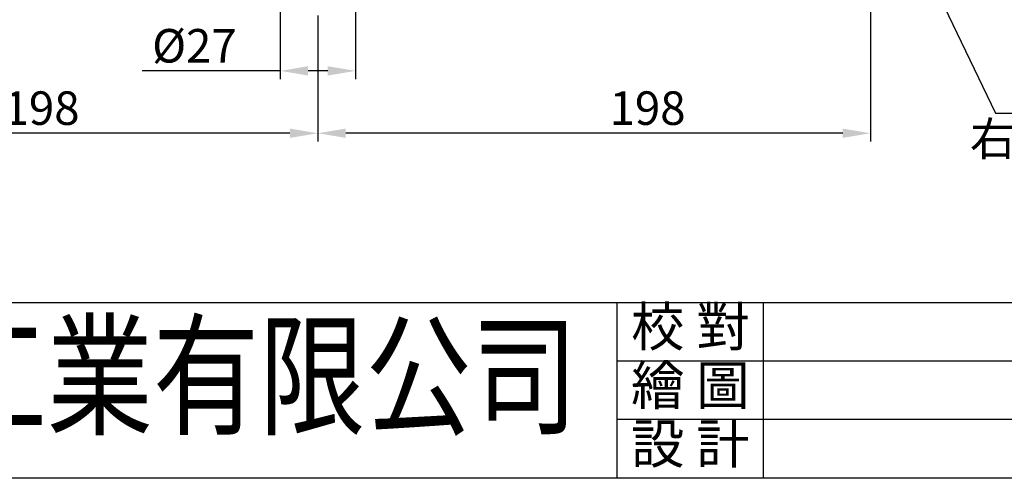
# Model space of a CAD drawing. Extents: x 5 to 2840, y 5 to 1657.
# Drawn here: x 561 to 914, y 5 to 169 of the extents above; entities that cross this region are included whole.
import ezdxf
from ezdxf.enums import TextEntityAlignment as Align

# ---------------------------------------------------------------- set-up
doc = ezdxf.new("R2010")
doc.units = 0
doc.header["$LTSCALE"] = 3.5
doc.layers.get('DEFPOINTS').update_dxf_attribs({"linetype": 'CONTINUOUS'})
doc.layers.add('BORDER', color=7, linetype='CONTINUOUS')
doc.layers.add('dim', color=225, linetype='CONTINUOUS')
doc.styles.add('CHINA', font='romans.shx', dxfattribs={"width": 0.9, "bigfont": 'chineset.shx'})
doc.styles.get("Standard").update_dxf_attribs({"font": 'romant.shx', "bigfont": 'chineset.shx'})
doc.styles.add('細明體', font='KAIU.TTF')
doc.dimstyles.get("Standard").update_dxf_attribs({"dimtxt": 2.5, "dimasz": 2.5, "dimexe": 1.25, "dimexo": 0.625, "dimtad": 1, "dimdec": 4, "dimdsep": 46, "dimlunit": 6, "dimtxsty": 'Standard', "dimcen": 2.5, "dimadec": 0, "dimazin": 0, "dimtfac": 1, "dimtdec": 4, "dimtmove": 0, "dimatfit": 3, "dimfxl": 0, "dimtolj": 1, "dimtzin": 0, "dimarcsym": 0})

# ---------------------------------------------------------------- blocks, each defined once
blk = doc.blocks.new('AA3')
at = {"layer": 'BORDER', "color": 8, "linetype": 'Continuous'}
for p, q in [((16.5, -152.06), (16.5, -134.06)), ((31.5, -152.06), (31.5, -134.06)), ((16.5, -140.06), (101.5, -140.06)), ((186.5, -146.06), (16.5, -146.06))]:
    blk.add_line(p, q, dxfattribs=at)
at = {"layer": 'BORDER', "color": 7, "linetype": 'Continuous'}
blk.add_lwpolyline([(-203.5, 114.94), (186.5, 114.94), (186.5, -152.06), (-203.5, -152.06)], close=True, dxfattribs=at)
blk.add_lwpolyline([(-78.5, -152.06), (-78.5, -134.06), (186.5, -134.06)], dxfattribs=at)
at = {"layer": 'BORDER', "color": 8, "linetype": 'Continuous', "style": 'CHINA'}
for s, p in [('校 對', (24, -137.06)), ('繪 圖', (24, -143.06)), ('設 計', (24, -149.06))]:
    blk.add_text(s, height=4, dxfattribs=at).set_placement(p, align=Align.MIDDLE)
at = {"layer": 'dim', "color": 135, "linetype": 'Continuous'}
for tag, p in [('DATE3', (86.5, -137.06)), ('DATE1', (86.5, -143.06)), ('DATE2', (86.5, -149.06))]:
    blk.add_attdef(tag, text='', height=3.6, dxfattribs=at).set_placement(p, align=Align.MIDDLE)
at = {"layer": 'dim', "color": 35, "linetype": 'Continuous', "style": '細明體', "width": 4.238911}
blk.add_attdef('LTD', text='', height=10, dxfattribs=at).set_placement((-74.5, -146.56), (12.5, -146.56), align=Align.FIT)
at = {"layer": 'dim', "color": 134, "linetype": 'Continuous'}
for tag, height, p in [('ITEM', 5, (151.5, -140.06)), ('SCALE', 3.6, (126.5, -149.06)), ('PNUM', 3.6, (169, -149.06))]:
    blk.add_attdef(tag, text='', height=height, dxfattribs=at).set_placement(p, align=Align.MIDDLE)
blk = doc.blocks.new('*D8')
at = {"layer": 'DEFPOINTS', "color": 0}
for p in [(654.33, 175.78), (681.33, 175.78), (654.33, 150.92)]:
    blk.add_point(p, dxfattribs=at)
at = {"layer": 'dim', "color": 225, "lineweight": -2}
for p, q in [((654.33, 172.78), (654.33, 147.92)), ((681.33, 172.78), (681.33, 147.92)), ((654.33, 150.92), (604.88, 150.92)), ((671.33, 150.92), (664.33, 150.92))]:
    blk.add_line(p, q, dxfattribs=at)
at = {"layer": 'dim', "color": 225}
for points in [[(664.33, 152.59), (664.33, 149.25), (654.33, 150.92)], [(671.33, 152.59), (671.33, 149.25), (681.33, 150.92)]]:
    blk.add_solid(points, dxfattribs=at)
at = {"layer": 'dim', "color": 220, "insert": (623.6, 159.92), "char_height": 12, "attachment_point": 5}
blk.add_mtext('\\A1;%%c27', dxfattribs=at)
blk = doc.blocks.new('*D9')
at = {"layer": 'DEFPOINTS', "color": 0}
for p in [(865.83, 214.01), (667.83, 173.78), (667.83, 128.58)]:
    blk.add_point(p, dxfattribs=at)
at = {"layer": 'dim', "color": 225, "lineweight": -2}
for p, q in [((865.83, 211.01), (865.83, 125.58)), ((667.83, 170.78), (667.83, 125.58)), ((855.83, 128.58), (677.83, 128.58))]:
    blk.add_line(p, q, dxfattribs=at)
at = {"layer": 'dim', "color": 225}
for points in [[(677.83, 130.25), (677.83, 126.92), (667.83, 128.58)], [(855.83, 130.25), (855.83, 126.92), (865.83, 128.58)]]:
    blk.add_solid(points, dxfattribs=at)
at = {"layer": 'dim', "color": 220, "insert": (785.93, 137.58), "char_height": 12, "attachment_point": 5}
blk.add_mtext('\\A1;198', dxfattribs=at)
blk = doc.blocks.new('*D10')
at = {"layer": 'DEFPOINTS', "color": 0}
for p in [(469.83, 214.01), (667.83, 173.78), (469.83, 128.58)]:
    blk.add_point(p, dxfattribs=at)
at = {"layer": 'dim', "color": 225, "lineweight": -2}
for p, q in [((469.83, 211.01), (469.83, 125.58)), ((667.83, 170.78), (667.83, 125.58)), ((657.83, 128.58), (479.83, 128.58))]:
    blk.add_line(p, q, dxfattribs=at)
at = {"layer": 'dim', "color": 225}
for points in [[(479.83, 130.25), (479.83, 126.92), (469.83, 128.58)], [(657.83, 130.25), (657.83, 126.92), (667.83, 128.58)]]:
    blk.add_solid(points, dxfattribs=at)
at = {"layer": 'dim', "color": 220, "insert": (568.83, 137.58), "char_height": 12, "attachment_point": 5}
blk.add_mtext('\\A1;198', dxfattribs=at)

msp = doc.modelspace()

# ---------------------------------------------------------------- linework, layer by layer
at = {"layer": 'dim', "color": 225}
for p, q in [((875.472, 208.937), (910.521, 135.79)), ((910.521, 135.79), (990.522, 135.79))]:
    msp.add_line(p, q, dxfattribs=at)

# ---------------------------------------------------------------- block references
at = {"layer": 'BORDER', "color": 7, "linetype": 'Continuous'}
ref = msp.add_blockref('AA3', (717.25, 537.227), dxfattribs=dict(at, xscale=3.500000000000004, yscale=3.500000000000004, zscale=3.500000000000002))
ref.add_attrib('LTD', '綜欣工業有限公司', dxfattribs={"layer": 'dim', "color": 35, "linetype": 'Continuous', "height": 35, "style": '細明體', "width": 0.768896}).set_placement((456.5, 24.25), (761, 24.25), align=Align.FIT)

# ---------------------------------------------------------------- texts
at = {"layer": 'dim', "color": 220, "style": '細明體'}
msp.add_text('右旋轉入油口', height=12, dxfattribs=at).set_placement((901.402, 120.609))

# ---------------------------------------------------------------- dimensions: what is measured, and where the dimension line sits
at = {"layer": 'dim', "color": 220}
dim = msp.add_linear_dim(base=(469.83, 128.583), p1=(667.83, 173.777), p2=(469.83, 214.014), dimstyle='Standard', override={"dimscale": 4, "dimtxt": 3, "dimexe": 0.75, "dimexo": 0.75, "dimgap": 0.75, "dimtad": 3, "dimdec": 2, "dimlunit": 2, "dimcen": 0, "dimclrd": 225, "dimclre": 225, "dimclrt": 220, "dimadec": 2, "dimazin": 2, "dimtp": 0.04, "dimtfac": 0.6, "dimtdec": 2, "dimtofl": 0, "dimtmove": 1, "dimatfit": 2, "dimtzin": 8}, dxfattribs=at)
dim.commit()
dim.dimension.update_dxf_attribs({"geometry": '*D10', "text_midpoint": (568.83, 137.583)})
dim = msp.add_linear_dim(base=(667.83, 128.583), p1=(865.83, 214.014), p2=(667.83, 173.777), dimstyle='Standard', override={"dimscale": 4, "dimtxt": 3, "dimexe": 0.75, "dimexo": 0.75, "dimgap": 0.75, "dimtad": 3, "dimdec": 2, "dimlunit": 2, "dimcen": 0, "dimclrd": 225, "dimclre": 225, "dimclrt": 220, "dimadec": 2, "dimazin": 2, "dimtp": 0.04, "dimtfac": 0.6, "dimtdec": 2, "dimtofl": 0, "dimatfit": 2, "dimtzin": 8}, dxfattribs=at)
dim.commit()
dim.dimension.update_dxf_attribs({"geometry": '*D9', "text_midpoint": (785.932, 128.583), "dimtype": 160})
dim = msp.add_linear_dim(base=(654.33, 150.919), p1=(681.33, 175.777), p2=(654.33, 175.777), text='%%c<>', dimstyle='Standard', override={"dimscale": 4, "dimtxt": 3, "dimexe": 0.75, "dimexo": 0.75, "dimgap": 0.75, "dimtad": 3, "dimdec": 2, "dimlunit": 2, "dimcen": 0, "dimclrd": 225, "dimclre": 225, "dimclrt": 220, "dimadec": 2, "dimazin": 2, "dimtp": 0.04, "dimtfac": 0.6, "dimtdec": 2, "dimtofl": 0, "dimatfit": 2, "dimtzin": 8}, dxfattribs=at)
dim.commit()
dim.dimension.update_dxf_attribs({"geometry": '*D8', "text_midpoint": (623.597, 150.919), "dimtype": 160})

doc.saveas('drawing.dxf')
